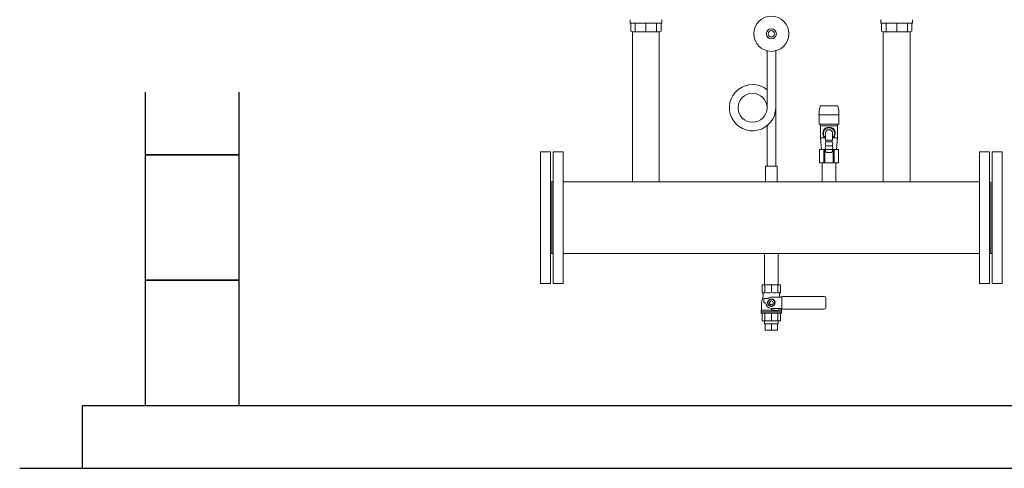
# Model space of a CAD drawing. Units: millimetres. Extents: x 4081 to 16299, y 649 to 8690.
# Drawn here: x 4169 to 5739, y 3104 to 3819 of the extents above; entities that cross this region are included whole.
import ezdxf

# ---------------------------------------------------------------- set-up
doc = ezdxf.new("R2010")
doc.units = ezdxf.units.MM
doc.linetypes.add('実線', pattern=[0])
for name, color, linetype in [('0-2', 7, 'Continuous'), ('CSLAYER17', 7, 'Continuous'), ('LY_1', 7, 'Continuous')]:
    doc.layers.add(name, color=color, linetype=linetype)
doc.layers.add('AM_0', color=7, linetype='Continuous', lineweight=30)
doc.layers.add('図面枠', color=7, linetype='Continuous', lineweight=50)

msp = doc.modelspace()

# ---------------------------------------------------------------- linework, layer by layer
at = {"color": 3, "linetype": '実線', "lineweight": 9}
for p, q in [((5146.4, 3560.9), (5146.4, 3799.8)), ((5189.1, 3560.9), (5189.1, 3799.8)), ((5546.4, 3560.9), (5546.4, 3799.8)), ((5589.1, 3560.9), (5589.1, 3799.8))]:
    msp.add_line(p, q, dxfattribs=at)
at = {"color": 3, "lineweight": 9}
for p, q in [((5356.9, 3334.1), (5356.9, 3339.1)), ((5357.9, 3324.1), (5357.9, 3334.1)), ((5367.8, 3324.1), (5367.8, 3334.1)), ((5377.7, 3324.1), (5377.7, 3334.1)), ((5378.6, 3334.1), (5378.6, 3339.1))]:
    msp.add_line(p, q, dxfattribs=at)
at = {"layer": '0-2', "color": 3, "linetype": 'Continuous', "lineweight": 9}
for p, q in [((5360.9, 3769.7), (5360.9, 3679.1)), ((5374.7, 3769.7), (5374.7, 3585.9)), ((5360.9, 3650.1), (5360.9, 3585.9))]:
    msp.add_line(p, q, dxfattribs=at)
msp.add_circle((5337.8, 3678.9), 23.1, dxfattribs=at)
msp.add_arc((5337.8, 3678.9), 36.9, 51.24, 0, dxfattribs=at)
at = {"layer": 'AM_0', "color": 3, "lineweight": 9}
for p, q in [((5150.7, 3799.8), (5150.7, 3813.9)), ((5167.8, 3799.8), (5167.8, 3813.9)), ((5184.9, 3799.8), (5184.9, 3813.9)), ((5550.7, 3799.8), (5550.7, 3813.9)), ((5567.8, 3799.8), (5567.8, 3813.9)), ((5584.9, 3799.8), (5584.9, 3813.9))]:
    msp.add_line(p, q, dxfattribs=at)
at = {"layer": 'CSLAYER17', "color": 3, "linetype": 'Continuous', "lineweight": 9}
for p, q in [((5142.5, 3816.7), (5142.5, 3818.9)), ((5142.5, 3813.9), (5142.5, 3816.7)), ((5193.1, 3816.7), (5193.1, 3818.9)), ((5193.1, 3816.7), (5193.1, 3813.9)), ((5542.5, 3816.7), (5542.5, 3818.9)), ((5542.5, 3813.9), (5542.5, 3816.7)), ((5593.1, 3816.7), (5593.1, 3818.9)), ((5593.1, 3816.7), (5593.1, 3813.9)), ((5142.5, 3813.9), (5193.1, 3813.9)), ((5143.6, 3801.1), (5143.6, 3813.9)), ((5145.8, 3799.8), (5143.6, 3801.1)), ((5192, 3801.1), (5189.7, 3799.8)), ((5192, 3813.9), (5192, 3801.1)), ((5542.5, 3813.9), (5593.1, 3813.9)), ((5543.6, 3801.1), (5543.6, 3813.9)), ((5545.8, 3799.8), (5543.6, 3801.1)), ((5592, 3801.1), (5589.7, 3799.8)), ((5592, 3813.9), (5592, 3801.1)), ((5189.7, 3799.8), (5145.8, 3799.8)), ((5589.7, 3799.8), (5545.8, 3799.8))]:
    msp.add_line(p, q, dxfattribs=at)
at = {"layer": 'CSLAYER17', "color": 3, "lineweight": 9}
for p, q in [((5377.3, 3585.9), (5358.3, 3585.9)), ((5358.3, 3585.9), (5358.3, 3560.9)), ((5377.3, 3585.9), (5377.3, 3560.9))]:
    msp.add_line(p, q, dxfattribs=at)
for radius in [28, 8, 5]:
    msp.add_circle((5367.8, 3796.9), radius, dxfattribs=at)
at = {"layer": 'CSLAYER17', "color": 3, "linetype": 'Continuous', "lineweight": 9}
for centre, start, end in [((5143, 3818.9), 120, 180), ((5192.5, 3818.9), 0, 60), ((5543, 3818.9), 120, 180), ((5592.5, 3818.9), 0, 60)]:
    msp.add_arc(centre, 0.562, start, end, dxfattribs=at)
at = {"layer": 'LY_1', "color": 3, "linetype": 'Continuous', "lineweight": 9}
for p, q in [((5382.4, 3396.6), (5353.2, 3396.6)), ((5353.2, 3396.6), (5353.2, 3384.6)), ((5357.4, 3396.6), (5357.4, 3384.6)), ((5367.8, 3396.6), (5367.8, 3384.6)), ((5378.1, 3396.6), (5378.1, 3384.6)), ((5382.4, 3396.6), (5382.4, 3384.6)), ((5353.8, 3383.7), (5353.2, 3384.6)), ((5354.8, 3381.2), (5354.8, 3379.6)), ((5367.8, 3376.8), (5384.4, 3376.8)), ((5380.8, 3381.2), (5380.8, 3379.6)), ((5381.7, 3383.7), (5382.4, 3384.6)), ((5384.4, 3377.8), (5452.3, 3377.8)), ((5384.4, 3377.8), (5384.4, 3357.8)), ((5352.3, 3356.9), (5352.3, 3367.4)), ((5353.5, 3374.3), (5354.2, 3376.2)), ((5355.8, 3374.8), (5362.1, 3374.8)), ((5355.8, 3367.8), (5355.8, 3374.8)), ((5355.8, 3367.8), (5358.8, 3367.8)), ((5362.8, 3370.7), (5367.8, 3373.6)), ((5362.8, 3364.9), (5362.8, 3370.7)), ((5367.8, 3362), (5362.8, 3364.9)), ((5367.8, 3373.6), (5372.8, 3370.7)), ((5372.8, 3364.9), (5367.8, 3362)), ((5372.8, 3370.7), (5372.8, 3364.9)), ((5454.8, 3360.3), (5454.8, 3375.3)), ((5351.8, 3356.1), (5352.3, 3356.9)), ((5367.9, 3356.1), (5351.8, 3356.1)), ((5351.8, 3351.1), (5351.8, 3356.1)), ((5383.8, 3353.6), (5351.8, 3353.6)), ((5383.8, 3351.1), (5351.8, 3351.1)), ((5353.2, 3339.1), (5353.2, 3351.1)), ((5357.4, 3339.1), (5357.4, 3351.1)), ((5367.8, 3358.8), (5384.4, 3358.8)), ((5367.8, 3356.5), (5367.8, 3358.8)), ((5367.8, 3339.1), (5367.8, 3351.1)), ((5368.7, 3357.6), (5378.7, 3358.8)), ((5378.8, 3355.6), (5368.8, 3355.6)), ((5378.1, 3339.1), (5378.1, 3351.1)), ((5383.8, 3356.1), (5379.6, 3356.1)), ((5379.8, 3356.6), (5379.8, 3357.8)), ((5382.4, 3339.1), (5382.4, 3351.1)), ((5383.3, 3356.9), (5383.3, 3358.8)), ((5383.8, 3356.1), (5383.3, 3356.9)), ((5383.8, 3351.1), (5383.8, 3356.1)), ((5384.4, 3357.8), (5452.3, 3357.8)), ((5382.4, 3339.1), (5353.2, 3339.1)), ((5378.6, 3334.1), (5356.9, 3334.1)), ((5377.7, 3324.1), (5357.9, 3324.1))]:
    msp.add_line(p, q, dxfattribs=at)
for radius in [6, 3]:
    msp.add_circle((5367.8, 3367.8), radius, dxfattribs=at)
for centre, radius, start, end in [((5355.3, 3386.3), 2.79, 219.906, 320.094), ((5350.8, 3381.2), 4, 360, 39.906), ((5344.8, 3379.6), 10, 340, 0), ((5362.6, 3397.4), 13.8, 248.0901, 291.9099), ((5367.8, 3367.8), 9, 90, 128.9424), ((5372.9, 3397.4), 13.8, 248.0901, 291.9099), ((5380.3, 3386.3), 2.79, 219.906, 320.094), ((5384.8, 3381.2), 4, 140.094, 180), ((5390.8, 3379.6), 10, 180, 196.0411), ((5452.3, 3375.3), 2.5, 0, 90), ((5372.3, 3367.4), 20, 160, 180), ((5367.8, 3367.8), 9, 180, 270), ((5368.8, 3356.6), 1, 97, 270), ((5378.8, 3357.8), 1, 0, 97), ((5378.8, 3356.6), 1, 270, 0), ((5452.3, 3360.3), 2.5, 270, 0)]:
    msp.add_arc(centre, radius, start, end, dxfattribs=at)
at = {"layer": '図面枠', "lineweight": 25, "ltscale": 0.5}
for p, q in [((4369, 3703.7), (4369, 3603.7)), ((4519, 3603.7), (4519, 3703.7)), ((4369, 3603.7), (4519, 3603.7)), ((4519, 3603.7), (4369, 3603.7)), ((4369, 3603.7), (4369, 3403.7)), ((4519, 3403.7), (4519, 3603.7)), ((4519, 3403.7), (4369, 3403.7)), ((4369, 3403.7), (4369, 3203.7)), ((4369, 3403.7), (4519, 3403.7)), ((4519, 3203.7), (4519, 3403.7)), ((4269, 3203.7), (10469, 3203.7)), ((4269, 3103.7), (4269, 3203.7)), ((4369, 3203.7), (4519, 3203.7)), ((4169, 3103.7), (10611.4, 3103.7))]:
    msp.add_line(p, q, dxfattribs=at)
at = {"layer": '図面枠', "color": 3, "lineweight": 9, "ltscale": 0.5}
for p, q in [((5445.9, 3682.2), (5473.7, 3682.2)), ((5443.9, 3667.4), (5475.7, 3667.4)), ((5443.9, 3652.9), (5443.9, 3667.4)), ((5475.7, 3652.9), (5475.7, 3667.4)), ((5443.9, 3652.9), (5475.7, 3652.9)), ((5446, 3649.9), (5473.5, 3649.9)), ((5446, 3630.9), (5446, 3649.9)), ((5446.3, 3649.9), (5446.3, 3652.9)), ((5473.3, 3649.9), (5473.3, 3652.9)), ((5473.5, 3630.9), (5473.5, 3649.9)), ((5446, 3630.9), (5452.8, 3630.9)), ((5448, 3612.4), (5446, 3630.9)), ((5454, 3627.3), (5454, 3638.1)), ((5465.6, 3627.3), (5465.6, 3638.1)), ((5466.7, 3630.9), (5473.5, 3630.9)), ((5471.6, 3612.4), (5473.5, 3630.9)), ((5444.7, 3612.4), (5453.9, 3612.4)), ((5444.7, 3612.4), (5444.7, 3590.9)), ((5451.4, 3612.4), (5451.4, 3590.9)), ((5453.1, 3612.4), (5453.1, 3590.9)), ((5465.7, 3612.5), (5453.9, 3612.5)), ((5455.2, 3607.5), (5453.9, 3612.5)), ((5454, 3627.3), (5465.6, 3627.3)), ((5454.5, 3624.3), (5454.5, 3627.3)), ((5454.5, 3624.3), (5465, 3624.3)), ((5454.5, 3618.4), (5465, 3618.4)), ((5454.5, 3612.5), (5465, 3612.5)), ((5465.7, 3612.5), (5464.3, 3607.5)), ((5465, 3624.3), (5465, 3627.3)), ((5465.7, 3612.4), (5474.8, 3612.4)), ((5466.4, 3612.4), (5466.4, 3590.9)), ((5468.2, 3612.4), (5468.2, 3590.9)), ((5474.8, 3612.4), (5474.8, 3590.9)), ((5464.3, 3607.5), (5455.2, 3607.5)), ((5474.8, 3590.9), (5444.7, 3590.9)), ((5356.9, 3446.6), (5356.9, 3396.6)), ((5378.6, 3446.6), (5378.6, 3396.6))]:
    msp.add_line(p, q, dxfattribs=at)
at = {"layer": '図面枠', "color": 3, "lineweight": 9}
for p, q in [((4999.8, 3608.7), (4999.8, 3398.7)), ((5015.8, 3608.7), (4999.8, 3608.7)), ((5015.8, 3608.7), (5015.8, 3398.7)), ((5019.8, 3608.7), (5019.8, 3398.7)), ((5035.8, 3608.7), (5019.8, 3608.7)), ((5035.8, 3608.7), (5035.8, 3398.7)), ((5699.8, 3608.7), (5699.8, 3398.7)), ((5699.8, 3608.7), (5715.8, 3608.7)), ((5715.8, 3608.7), (5715.8, 3398.7)), ((5719.8, 3608.7), (5719.8, 3398.7)), ((5719.8, 3608.7), (5735.8, 3608.7)), ((5735.8, 3608.7), (5735.8, 3398.7)), ((5448.9, 3590.9), (5448.9, 3560.9)), ((5470.6, 3590.9), (5470.6, 3560.9)), ((5015.8, 3560.9), (5019.8, 3560.9)), ((5017.8, 3560.9), (5017.8, 3446.6)), ((5017.8, 3560.9), (5017.8, 3446.6)), ((5699.8, 3560.9), (5035.8, 3560.9)), ((5717.8, 3560.9), (5717.8, 3446.6)), ((5015.8, 3446.6), (5019.8, 3446.6)), ((5699.8, 3446.6), (5035.8, 3446.6)), ((5719.8, 3446.6), (5715.8, 3446.6)), ((5015.8, 3398.7), (4999.8, 3398.7)), ((5035.8, 3398.7), (5019.8, 3398.7)), ((5699.8, 3398.7), (5715.8, 3398.7)), ((5719.8, 3398.7), (5735.8, 3398.7))]:
    msp.add_line(p, q, dxfattribs=at)
at = {"layer": '図面枠', "color": 3, "lineweight": 9, "ltscale": 0.5}
for centre, radius, start, end in [((5499.6, 3667.4), 55.8, 164.6079, 180), ((5419.9, 3667.4), 55.8, 0, 15.3921), ((5459.8, 3638.1), 10, 305.4505, 234.5495), ((5459.8, 3638.1), 9, 310.124, 229.876), ((5459.8, 3638.1), 5.8, 0, 180), ((5460.9, 3621.3), 7.02, 155.1481, 204.8519), ((5460.9, 3615.4), 7.02, 155.1481, 204.8519), ((5458.7, 3621.3), 7.02, 335.1481, 24.8519), ((5458.7, 3615.4), 7.02, 335.1481, 24.8519)]:
    msp.add_arc(centre, radius, start, end, dxfattribs=at)

doc.saveas('drawing.dxf')
